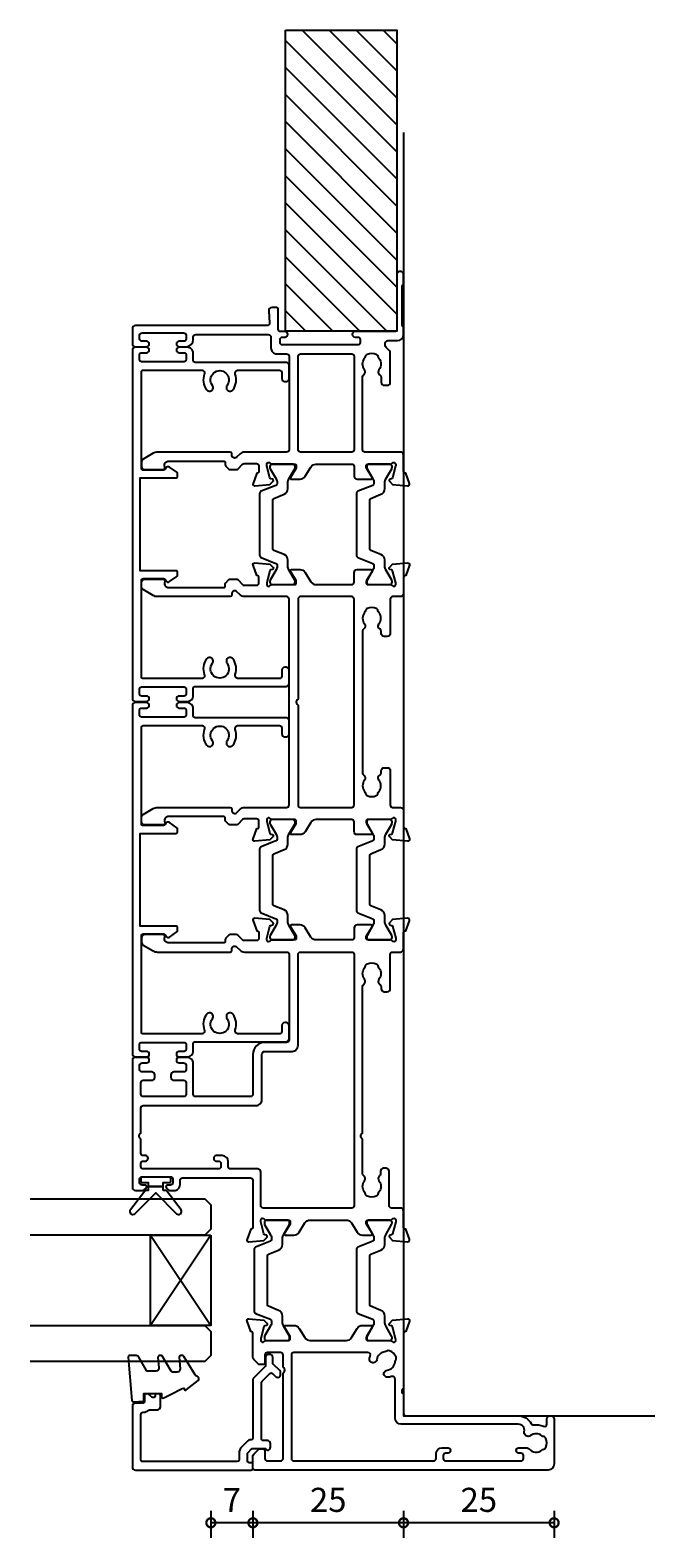
# Model space of a CAD drawing. Units: millimetres. Extents: x -5338 to 20549, y -6356 to 8276.
# Drawn here: x 1329 to 1432, y -6330 to -6080 of the extents above; entities that cross this region are included whole.
import ezdxf

# ---------------------------------------------------------------- set-up
doc = ezdxf.new("R2010")
doc.units = ezdxf.units.MM
doc.header["$PDMODE"] = 1
doc.header["$PDSIZE"] = 5
for name, color, linetype in [('Extrusion', 2, 'Continuous'), ('Glass', 4, 'Continuous'), ('Gray', 8, 'Continuous'), ('polyamide', 6, 'Continuous'), ('Seals', 1, 'Continuous')]:
    doc.layers.add(name, color=color, linetype=linetype)
doc.styles.add('UNO Text', font='arial.ttf')
doc.dimstyles.new('UNO', dxfattribs={"dimtxt": 2, "dimasz": 1.5, "dimexe": 1.25, "dimexo": 0.625, "dimtad": 1, "dimdec": 1, "dimzin": 9, "dimtxsty": 'UNO Text', "dimblk": 'DOTSMALL', "dimcen": 2.5, "dimadec": 0, "dimazin": 0, "dimtfac": 1, "dimtdec": 1, "dimtmove": 0, "dimatfit": 3, "dimfxl": 1, "dimfxlon": 1, "dimarcsym": 0})

# ---------------------------------------------------------------- blocks, each defined once
blk = doc.blocks.new('421802')
at = {"layer": 'Extrusion'}
blk.add_lwpolyline([(9.2, 23.15, -0.400098), (9.6, 22.76, 0.145125), (9.92, 21.85, -0.157511), (10, 21.62), (10, 20.4, 0.414214), (10.5, 19.9), (12.35, 19.9, 0.414214), (12.65, 20.2), (12.65, 20.5, 0.414214), (12.35, 20.8), (12.32, 20.8, -0.668179), (12.11, 21.31), (12.5, 21.7, 0.198912), (12.65, 22.05), (12.65, 22.25, 0.414214), (12.35, 22.55), (11.4, 22.55, -0.414214), (11.1, 22.85), (11.1, 24.05, 0.414214), (10.6, 24.55), (0.5, 24.55, 0.414214), (0, 24.05), (0, 4.85, 0.414214), (0.3, 4.55), (0.9, 4.55, 0.414214), (1.2, 4.85), (1.2, 5.15, -0.414214), (1.5, 5.45), (2.7, 5.45, -0.198912), (2.91, 5.36), (3.51, 4.76, -0.198912), (3.6, 4.55), (3.6, 2.59, -0.267785), (3.45, 2.33, 0.492955), (3.39, 1.86), (3.45, 1.79, 0.198912), (3.8, 1.65), (4.4, 1.65, 0.414214), (4.9, 2.15), (4.9, 2.85, -0.414214), (5.2, 3.15), (14.4, 3.15, -0.19891), (14.75, 3), (16.03, 1.72, -0.414214), (16.03, 1.3), (15.53, 0.8, 0.668179), (15.88, -0.05), (16.17, -0.05, 0.198912), (16.52, 0.09), (17.59, 1.16, -0.198912), (17.8, 1.25), (18.7, 1.25, 0.414214), (19.2, 1.75), (19.2, 1.95, 0.414214), (18.7, 2.45), (17.4, 2.45, -0.198912), (17.19, 2.53), (15.33, 4.4, 0.198912), (14.98, 4.55), (5.3, 4.55, -0.414213), (5, 4.85), (5, 5.06, 0.198839), (4.85, 5.41), (3.86, 6.41, 0.198912), (2.8, 6.85), (1.7, 6.85, -0.414204), (1.4, 7.15), (1.4, 22.85, -0.414223), (1.7, 23.15)], format="xyb", close=True, dxfattribs=at)
blk = doc.blocks.new('_DotSmall')
at = {"color": 0, "linetype": 'ByBlock', "const_width": 0.5}
blk.add_lwpolyline([(-0.0625, 0, 1), (0.0625, 0, 1)], format="xyb", close=True, dxfattribs=at)
blk = doc.blocks.new('*D194')
at = {"color": 0, "lineweight": -2, "transparency": 16777216}
for p, q in [((1390.63, -6325.46), (1390.63, -6329.96)), ((1415.63, -6327.46), (1390.63, -6327.46)), ((1415.63, -6325.46), (1415.63, -6329.96))]:
    blk.add_line(p, q, dxfattribs=at)
at = {"layer": 'Defpoints', "color": 0, "transparency": 16777216}
for p in [(1390.63, -6300.75), (1415.63, -6313.95), (1390.63, -6327.46)]:
    blk.add_point(p, dxfattribs=at)
at = {"color": 0, "lineweight": -2, "transparency": 16777216, "xscale": 3, "yscale": 3, "zscale": 3, "rotation": 180}
blk.add_blockref('_DotSmall', (1390.63, -6327.46), dxfattribs=at)
at = {"color": 0, "lineweight": -2, "transparency": 16777216, "xscale": 3, "yscale": 3, "zscale": 3}
blk.add_blockref('_DotSmall', (1415.63, -6327.46), dxfattribs=at)
at = {"color": 0, "transparency": 16777216, "insert": (1403.13, -6324.17), "char_height": 4, "attachment_point": 5, "style": 'UNO Text'}
blk.add_mtext('25', dxfattribs=at)
blk = doc.blocks.new('*D184')
at = {"color": 0, "lineweight": -2, "transparency": 16777216}
for p, q in [((1365.63, -6325.46), (1365.63, -6329.96)), ((1390.63, -6327.46), (1365.63, -6327.46)), ((1390.63, -6325.46), (1390.63, -6329.96))]:
    blk.add_line(p, q, dxfattribs=at)
at = {"layer": 'Defpoints', "color": 0, "transparency": 16777216}
for p in [(1365.63, -6298.19), (1390.63, -6300.75), (1365.63, -6327.46)]:
    blk.add_point(p, dxfattribs=at)
at = {"color": 0, "lineweight": -2, "transparency": 16777216, "xscale": 3, "yscale": 3, "zscale": 3, "rotation": 180}
blk.add_blockref('_DotSmall', (1365.63, -6327.46), dxfattribs=at)
at = {"color": 0, "lineweight": -2, "transparency": 16777216, "xscale": 3, "yscale": 3, "zscale": 3}
blk.add_blockref('_DotSmall', (1390.63, -6327.46), dxfattribs=at)
at = {"color": 0, "transparency": 16777216, "insert": (1378.13, -6324.17), "char_height": 4, "attachment_point": 5, "style": 'UNO Text'}
blk.add_mtext('25', dxfattribs=at)
blk = doc.blocks.new('*D185')
at = {"color": 0, "lineweight": -2, "transparency": 16777216}
for p, q in [((1358.65, -6325.46), (1358.65, -6329.96)), ((1365.63, -6327.46), (1358.65, -6327.46)), ((1365.63, -6325.46), (1365.63, -6329.96))]:
    blk.add_line(p, q, dxfattribs=at)
at = {"layer": 'Defpoints', "color": 0, "transparency": 16777216}
for p in [(1358.65, -6287.2), (1365.63, -6298.19), (1358.65, -6327.46)]:
    blk.add_point(p, dxfattribs=at)
at = {"color": 0, "lineweight": -2, "transparency": 16777216, "xscale": 3, "yscale": 3, "zscale": 3, "rotation": 180}
blk.add_blockref('_DotSmall', (1358.65, -6327.46), dxfattribs=at)
at = {"color": 0, "lineweight": -2, "transparency": 16777216, "xscale": 3, "yscale": 3, "zscale": 3}
blk.add_blockref('_DotSmall', (1365.63, -6327.46), dxfattribs=at)
at = {"color": 0, "transparency": 16777216, "insert": (1362.14, -6324.21), "char_height": 4, "attachment_point": 5, "style": 'UNO Text'}
blk.add_mtext('7', dxfattribs=at)
blk = doc.blocks.new('523004')
at = {"layer": 'Extrusion'}
for points in [[(40.3, 25, -0.414214), (40, 25.3), (40, 25.36), (38.3, 25.98, 0.548619), (37.9, 25.67), (38.12, 23.2), (38.66, 22.66, 0.57735), (38.99, 22.75), (39.07, 23.02, -0.267949), (39.21, 23.17), (41.2, 23.7), (41.5, 23.7, -0.767327), (41.65, 23.14, 0.267949), (41.5, 22.88), (41.5, 19.1, -0.414214), (41.2, 18.8), (40.98, 18.8, -0.137872), (40.83, 18.84), (39.3, 19.77, 0.592116), (39, 19.6), (39, 18.18, 0.261413), (39.48, 17.32), (41.02, 16.38, -0.261413), (41.5, 15.53), (41.5, 9.47, -0.261413), (41.02, 8.62), (39.48, 7.68, 0.261413), (39, 6.82), (39, 5.4, 0.592197), (39.3, 5.23), (40.83, 6.16, -0.137872), (40.98, 6.2), (41.2, 6.2, -0.414214), (41.5, 5.9), (41.5, 2.12, 0.267949), (41.65, 1.86, -0.767327), (41.5, 1.3), (41.2, 1.3), (39.21, 1.83, -0.267949), (39.07, 1.97), (38.99, 2.25, 0.57735), (38.66, 2.34), (38.12, 1.8), (37.9, -0.67, 0.548619), (38.3, -0.98), (40, -0.36), (40, -0.3, -0.414214), (40.3, 0), (43, 0, 0.414204), (43.5, 0.5), (43.5, 2, -0.414209), (43.9, 2.4), (49.6, 2.4, 0.414214), (50.1, 2.9), (50.1, 3.3, 0.414214), (49.6, 3.8), (49.19, 3.8, -0.232669), (48.87, 3.96, 0.413695), (48.03, 4.07, -0.347914), (46.13, 4.1, 0.12305), (45.82, 4.24, -0.239143), (45.47, 4.52, -0.223031), (45.47, 6.03, -0.239134), (45.82, 6.31, 0.12305), (46.13, 6.45, -0.348271), (48.03, 6.48, 0.431749), (48.89, 6.62, -0.24887), (49.22, 6.8), (54.95, 6.8), (55.1, 6.95, -0.414214), (55.8, 6.95), (55.95, 6.8), (80.28, 6.8, -0.24887), (80.61, 6.62, 0.431749), (81.47, 6.48, -0.348271), (83.37, 6.45, 0.12305), (83.68, 6.31, -0.239134), (84.03, 6.03, -0.223031), (84.03, 4.52, -0.239143), (83.68, 4.24, 0.12305), (83.37, 4.1, -0.347914), (81.47, 4.07, 0.449553), (80.59, 3.9, -0.264766), (80.24, 3.7), (79.9, 3.7, 0.414214), (79.4, 3.2), (79.4, 2.7, 0.414214), (79.9, 2.2), (85.6, 2.2, -0.414214), (86, 1.8), (86, 0.5, 0.414214), (86.5, 0), (89.2, 0, -0.414214), (89.5, -0.3), (89.5, -0.36), (91.2, -0.98, 0.548619), (91.6, -0.67), (91.38, 1.8), (90.84, 2.34, 0.57735), (90.51, 2.25), (90.43, 1.97, -0.267949), (90.29, 1.83), (88.3, 1.3), (88, 1.3, -0.767327), (87.85, 1.86, 0.267949), (88, 2.12), (88, 5.9, -0.414214), (88.3, 6.2), (88.52, 6.2, -0.137872), (88.67, 6.16), (90.2, 5.23, 0.585524), (90.5, 5.4), (90.5, 7.7, 0.414214), (90, 8.2), (88.4, 8.2, -0.414214), (88, 8.6), (88, 14.53, -0.261414), (88.48, 15.38), (90.02, 16.32, 0.261413), (90.5, 17.18), (90.5, 18.6, 0.585524), (90.2, 18.77), (88.67, 17.84, -0.137872), (88.52, 17.8), (88.3, 17.8, -0.414214), (88, 18.1), (88, 21.88, 0.267949), (87.85, 22.14, -0.767327), (88, 22.7), (88.3, 22.7), (90.29, 22.17, -0.267949), (90.43, 22.02), (90.51, 21.75, 0.57735), (90.84, 21.66), (91.38, 22.2), (91.6, 24.67, 0.548619), (91.2, 24.98), (89.5, 24.36), (89.5, 24.3, -0.414215), (89.2, 24), (88.3, 24, -0.41421), (87.9, 24.4), (87.9, 26.44, -0.198912), (88.02, 26.72), (88.78, 27.49, 0.198912), (88.9, 27.77), (88.9, 28.74, 0.198912), (88.78, 29.02), (88.31, 29.49, 0.198912), (88.1, 29.58), (87.8, 29.58, -0.414214), (87.5, 29.88), (87.5, 38.99, -0.131653), (87.57, 39.24), (87.68, 39.43, -0.329485), (88.22, 39.67), (88.52, 39.6, 0.493145), (88.9, 39.89), (88.9, 42.98, 0.414213), (88.4, 43.48), (87.59, 43.48, 0.259846), (87.16, 43.22), (86.2, 41.57, 0.131653), (86, 40.82), (86, 28.78, 0.407752), (86.3, 28.48), (86.59, 28.48, -0.593276), (86.87, 27.7), (86.29, 27.12, 0.198843), (86, 26.41), (86, 19.4, -0.413819), (85.6, 19), (71.4, 19, -0.414214), (71, 19.4), (71, 23, 0.414214), (69, 25), (62.4, 25, -0.414214), (62, 25.4), (62, 34.5, -0.41422), (62.4, 34.9), (67.5, 34.9, 0.414222), (68.5, 35.9), (68.5, 37.25, 1), (67.6, 37.25), (67.6, 36.5, -0.414212), (67.2, 36.1), (66.5, 36.1, -0.414214), (66.1, 36.5), (66.1, 38.1, 0.414214), (65.6, 38.6), (65.2, 38.6, 0.414214), (64.7, 38.1), (64.7, 36.5, -0.414214), (64.3, 36.1), (62.4, 36.1, -0.414214), (62, 36.5), (62, 43.2, -0.414213), (62.4, 43.6), (64.3, 43.6, -0.414214), (64.7, 43.2), (64.7, 41.8, 0.414214), (65.2, 41.3), (65.6, 41.3, 0.414214), (66.1, 41.8), (66.1, 43.4, -0.414213), (66.5, 43.8), (67.2, 43.8, -0.414214), (67.6, 43.4), (67.6, 42.65, 1), (68.5, 42.65), (68.5, 44.5, 0.414214), (68, 45), (46.9, 45, 0.414214), (46.4, 44.5), (46.4, 43.33, 0.198912), (46.55, 42.98), (46.79, 42.74, 0.198912), (47, 42.65, 0.414214), (47.3, 42.95), (47.3, 43.4, -0.414224), (47.7, 43.8), (48.3, 43.8, -0.414198), (48.7, 43.4), (48.7, 38.7, -0.414229), (48.3, 38.3), (47.7, 38.3, -0.414281), (47.3, 38.7), (47.3, 39.15, 0.414214), (47, 39.45, 0.198912), (46.79, 39.36), (46.55, 39.12, 0.198912), (46.4, 38.77), (46.4, 38.1, 0.414222), (47.4, 37.1), (48.1, 37.1, -0.414212), (48.5, 36.7), (48.5, 25.4, -0.414214), (48.1, 25)], [(52.6, 43.6), (54.95, 43.6), (55.1, 43.75, -0.414214), (55.8, 43.75), (55.95, 43.6), (60.1, 43.6, -0.414214), (60.5, 43.2), (60.5, 24.5, 0.414214), (61.5, 23.5), (69, 23.5, -0.414214), (69.5, 23), (69.5, 18.5, 0.414215), (70.5, 17.5), (85.6, 17.5, -0.414214), (86, 17.1), (86, 8.6, -0.414214), (85.6, 8.2), (43.9, 8.2, -0.414213), (43.5, 8.6), (43.5, 23.3, -0.414215), (43.9, 23.7), (49.5, 23.7, 0.414214), (50, 24.2), (50, 28.7, -0.414199), (50.4, 29.1), (51.2, 29.1, 0.414202), (52.2, 30.1), (52.2, 31.1, 0.889365), (51.3, 31.1), (51.3, 30.7, -0.414214), (50.9, 30.3), (50.4, 30.3, -0.414202), (50, 30.7), (50, 43.2, -0.414213), (50.4, 43.6), (50.9, 43.6, -0.414215), (51.3, 43.2), (51.3, 42.8, 0.889355), (52.2, 42.8), (52.2, 43.2, -0.414227)], [(115.72, 6.8, 0.248906), (115.39, 6.62, -0.431749), (114.53, 6.48, 0.348271), (112.63, 6.45, -0.12305), (112.32, 6.31, 0.239134), (111.97, 6.03, 0.223031), (111.97, 4.52, 0.239143), (112.32, 4.24, -0.12305), (112.63, 4.1, 0.347914), (114.53, 4.07, -0.449553), (115.41, 3.9, 0.264766), (115.75, 3.7), (116.1, 3.7, -0.414214), (116.6, 3.2), (116.6, 2.7, -0.414214), (116.1, 2.2), (110.4, 2.2, 0.414214), (110, 1.8), (110, 0.5, -0.414214), (109.5, 0), (106.8, 0, 0.413247), (106.5, -0.3), (106.5, -0.36), (104.8, -0.98, -0.548619), (104.4, -0.67), (104.62, 1.8), (105.16, 2.34, -0.57735), (105.49, 2.25), (105.57, 1.97, 0.267949), (105.71, 1.83), (107.7, 1.3), (108, 1.3, 0.767028), (108.15, 1.86, -0.26834), (108, 2.12), (108, 5.9, 0.414214), (107.7, 6.2), (107.48, 6.2, 0.137872), (107.33, 6.16), (105.8, 5.23, -0.585524), (105.5, 5.4), (105.5, 7.7, -0.414451), (106, 8.2), (107.6, 8.2, 0.414218), (108, 8.6), (108, 14.53, 0.261413), (107.52, 15.38), (105.98, 16.32, -0.261413), (105.5, 17.18), (105.5, 18.6, -0.585524), (105.8, 18.77), (107.33, 17.84, 0.137872), (107.48, 17.8), (107.7, 17.8, 0.414214), (108, 18.1), (108, 21.88, -0.267949), (108.15, 22.14, 0.767331), (108, 22.7), (107.74, 22.7, 0.065543), (107.66, 22.69), (105.71, 22.17, 0.267949), (105.57, 22.02), (105.49, 21.75, -0.57735), (105.16, 21.66), (104.62, 22.2), (104.4, 24.67, -0.548626), (104.8, 24.98), (106.5, 24.36), (106.5, 24.3, 0.414216), (106.8, 24), (107.7, 24, 0.414211), (108.1, 24.4), (108.1, 26.44, 0.198912), (107.98, 26.72), (107.18, 27.53, -0.198912), (107.1, 27.74), (107.1, 28.77, -0.198912), (107.18, 28.98), (107.69, 29.49, -0.198912), (107.9, 29.58), (108.2, 29.58, 0.414214), (108.5, 29.88), (108.5, 38.99, 0.131652), (108.43, 39.24), (108.32, 39.43, 0.329451), (107.78, 39.67), (107.48, 39.6, -0.493145), (107.1, 39.89), (107.1, 42.98, -0.414213), (107.6, 43.48), (108.41, 43.48, -0.259212), (108.84, 43.22), (109.8, 41.57, -0.131653), (110, 40.82), (110, 28.78, -0.407752), (109.7, 28.48), (109.41, 28.48, 0.593276), (109.13, 27.7), (109.71, 27.12, -0.198912), (110, 26.41), (110, 19.4, 0.414235), (110.4, 19), (144.6, 19, 0.414235), (145, 19.4), (145, 26.41, -0.198912), (145.29, 27.12), (145.87, 27.7, 0.593276), (145.59, 28.48), (145.3, 28.48, -0.407752), (145, 28.78), (145, 40.82, -0.131653), (145.2, 41.57), (146.16, 43.22, -0.259212), (146.59, 43.48), (147.4, 43.48, -0.414213), (147.9, 42.98), (147.9, 39.89, -0.493145), (147.52, 39.6), (147.22, 39.67, 0.329451), (146.68, 39.43), (146.57, 39.24, 0.131652), (146.5, 38.99), (146.5, 29.88, 0.414214), (146.8, 29.58), (147.1, 29.58, -0.198912), (147.31, 29.49), (147.82, 28.98, -0.198912), (147.9, 28.77), (147.9, 27.74, -0.198912), (147.82, 27.53), (147.02, 26.72, 0.198912), (146.9, 26.44), (146.9, 24.4, 0.414211), (147.3, 24), (148.2, 24, 0.414216), (148.5, 24.3), (148.5, 24.36), (150.2, 24.98, -0.548626), (150.6, 24.67), (150.38, 22.2), (149.84, 21.66, -0.57735), (149.51, 21.75), (149.43, 22.02, 0.267949), (149.29, 22.17), (147.34, 22.69, 0.065543), (147.26, 22.7), (147, 22.7, 0.767331), (146.85, 22.14, -0.267949), (147, 21.88), (147, 18.1, 0.414214), (147.3, 17.8), (147.52, 17.8, 0.137872), (147.67, 17.84), (149.2, 18.77, -0.585524), (149.5, 18.6), (149.5, 17.18, -0.261413), (149.02, 16.32), (147.48, 15.38, 0.261413), (147, 14.53), (147, 8.6, 0.414218), (147.4, 8.2), (149, 8.2, -0.414451), (149.5, 7.7), (149.5, 5.4, -0.585524), (149.2, 5.23), (147.67, 6.16, 0.137872), (147.52, 6.2), (147.3, 6.2, 0.414214), (147, 5.9), (147, 2.12, -0.26834), (146.85, 1.86, 0.767028), (147, 1.3), (147.3, 1.3), (149.29, 1.83, 0.267949), (149.43, 1.97), (149.51, 2.25, -0.57735), (149.84, 2.34), (150.38, 1.8), (150.6, -0.67, -0.548619), (150.2, -0.98), (148.5, -0.36), (148.5, -0.3, 0.413247), (148.2, 0), (145.5, 0, -0.414214), (145, 0.5), (145, 1.8, 0.414214), (144.6, 2.2), (138.9, 2.2, -0.414214), (138.4, 2.7), (138.4, 3.2, -0.414214), (138.9, 3.7), (139.24, 3.7, 0.264766), (139.59, 3.9, -0.449553), (140.47, 4.07, 0.347914), (142.37, 4.1, -0.12305), (142.68, 4.24, 0.239143), (143.03, 4.52, 0.223031), (143.03, 6.03, 0.239134), (142.68, 6.31, -0.12305), (142.37, 6.45, 0.348271), (140.47, 6.48, -0.431749), (139.61, 6.62, 0.248871), (139.28, 6.8)], [(187.5, 2.62), (187.5, 1, 0.41415), (188.5, 0), (189.63, 0, 0.198962), (189.84, 0.09), (189.86, 0.11, -0.198912), (190.07, 0.2), (196.55, 0.2, -0.198912), (196.77, 0.11), (196.79, 0.09, 0.198912), (197, 0), (198.5, 0, 0.909045), (198.5, 1.1), (189.4, 1.1, -0.414214), (189, 1.5), (189, 8.05, 0.999958), (188.1, 8.05), (188.1, 7.6, -0.414214), (187.7, 7.2), (187.2, 7.2, -0.414202), (186.8, 7.6), (186.8, 20.1, -0.414213), (187.2, 20.5), (187.7, 20.5, -0.414215), (188.1, 20.1), (188.1, 19.65, 0.999887), (189, 19.65), (189, 20.4, -0.414219), (189.4, 20.8), (192.7, 20.8, 0.414214), (193, 21.1), (193, 21.87, 0.440011), (192.46, 22.36), (190.42, 22.24, -0.432533), (190, 22.64), (190, 44.5, 0.414214), (189.5, 45), (187, 45, 0.414214), (186.5, 44.5), (186.5, 42.65, 1), (187.4, 42.65), (187.4, 43.4, -0.414214), (187.8, 43.8), (188.4, 43.8, -0.414214), (188.8, 43.4), (188.8, 36.5, -0.414214), (188.4, 36.1), (187.8, 36.1, -0.414214), (187.4, 36.5), (187.4, 37.25, 1), (186.5, 37.25), (186.5, 36.1, 0.414211), (187.7, 34.9), (188.1, 34.9, -0.414213), (188.5, 34.5), (188.5, 22.4, -0.414212), (188.1, 22), (186.3, 22, 0.414214), (185.3, 21), (185.3, 19.4, -0.414214), (184.9, 19), (169.4, 19, -0.41431), (169, 19.4), (169, 26.41, 0.198912), (168.71, 27.12), (168.13, 27.7, -0.593276), (168.41, 28.48), (168.7, 28.48, 0.407752), (169, 28.78), (169, 40.82, 0.131653), (168.8, 41.57), (167.84, 43.22, 0.259212), (167.41, 43.48), (166.6, 43.48, 0.414213), (166.1, 42.98), (166.1, 39.89, 0.493145), (166.48, 39.6), (166.78, 39.67, -0.329451), (167.32, 39.43), (167.43, 39.24, -0.131652), (167.5, 38.99), (167.5, 29.88, -0.414214), (167.2, 29.58), (166.9, 29.58, 0.198912), (166.69, 29.49), (166.18, 28.98, 0.198912), (166.1, 28.77), (166.1, 27.74, 0.198912), (166.18, 27.53), (166.98, 26.72, -0.198912), (167.1, 26.44), (167.1, 24.4, -0.414211), (166.7, 24), (165.8, 24, -0.414218), (165.5, 24.3), (165.5, 24.36), (163.8, 24.98, 0.548619), (163.4, 24.67), (163.62, 22.2), (164.16, 21.66, 0.57735), (164.49, 21.75), (164.57, 22.02, -0.267949), (164.71, 22.17), (166.66, 22.69, -0.065543), (166.74, 22.7), (167, 22.7, -0.767332), (167.15, 22.14, 0.267949), (167, 21.88), (167, 18.1, -0.414214), (166.7, 17.8), (166.48, 17.8, -0.137872), (166.33, 17.84), (164.8, 18.77, 0.585524), (164.5, 18.6), (164.5, 17.18, 0.261413), (164.98, 16.32), (166.52, 15.38, -0.261413), (167, 14.53), (167, 8.6, -0.414218), (166.6, 8.2), (165, 8.2, 0.414451), (164.5, 7.7), (164.5, 5.4, 0.585524), (164.8, 5.23), (166.33, 6.16, -0.137872), (166.48, 6.2), (166.7, 6.2, -0.414214), (167, 5.9), (167, 2.12, 0.267949), (167.15, 1.86, -0.767327), (167, 1.3), (166.74, 1.3, -0.065543), (166.66, 1.31), (164.71, 1.83, -0.267949), (164.57, 1.97), (164.49, 2.25, 0.57735), (164.16, 2.34), (163.62, 1.8), (163.4, -0.67, 0.548619), (163.8, -0.98), (165.5, -0.36), (165.5, -0.3, -0.413627), (165.8, 0), (168.5, 0, 0.413574), (169, 0.5), (169, 6.4, -0.415226), (169.4, 6.8), (181.48, 6.8, -0.248869), (181.81, 6.62, 0.431747), (182.67, 6.48, -0.348271), (184.57, 6.45, 0.12305), (184.88, 6.31, -0.239134), (185.23, 6.03, -0.223031), (185.23, 4.52, -0.239143), (184.88, 4.24, 0.12305), (184.57, 4.1, -0.347914), (182.67, 4.07, 0.449552), (181.79, 3.9, -0.264766), (181.44, 3.7), (180.6, 3.7, 0.414214), (180.1, 3.2), (180.1, 2.7, 0.414214), (180.6, 2.2), (185.47, 2.2, 0.198912), (185.82, 2.35), (186.35, 2.88, -0.198912), (186.71, 3.02), (187.1, 3.02, -0.414214)], [(23.52, 17.32), (21.98, 16.38, 0.261413), (21.5, 15.53), (21.5, 9.47, 0.261413), (21.98, 8.62), (23.52, 7.68, -0.261413), (24, 6.82), (24, 5.4, -0.585524), (23.7, 5.23), (22.17, 6.16, 0.137872), (22.02, 6.2), (21.8, 6.2, 0.414214), (21.5, 5.9), (21.5, 2.12, -0.267769), (21.35, 1.86, 0.76736), (21.5, 1.3), (21.76, 1.3, 0.065543), (21.84, 1.31), (23.79, 1.83, 0.267949), (23.93, 1.97), (24.01, 2.25, -0.57735), (24.34, 2.34), (24.88, 1.8), (25.1, -0.67, -0.548619), (24.7, -0.98), (23, -0.36), (23, -0.3, 0.414071), (22.7, 0), (13.6, 0), (13.45, 0.15, 0.414214), (12.75, 0.15), (12.6, 0), (9.4, 0, 0.414214), (9, -0.4), (9, -19.07, -0.277503), (7.71, -21.19, 0.316398), (7.5, -21.6, -0.138989), (7.26, -23.24, 0.543442), (7.63, -23.8), (8.5, -23.8, -0.414081), (9, -24.3), (9, -24.5, -0.414214), (8.5, -25), (1, -25, -0.414213), (0, -24), (0, 24.7, -0.414214), (0.3, 25), (2.29, 25, -0.198912), (2.65, 24.85), (3.35, 24.15, -0.198913), (3.5, 23.79), (3.5, 23.3, -0.414214), (3.2, 23), (1.9, 23, 0.414214), (1.5, 22.6), (1.5, 20.4, 0.414214), (1.9, 20), (16.1, 20), (16.25, 19.85, 0.414214), (16.95, 19.85), (17.1, 20), (19.1, 20, 0.414214), (19.5, 20.4), (19.5, 22.6, 0.414214), (19.1, 23), (17.8, 23, -0.414214), (17.5, 23.3), (17.5, 23.79, -0.2), (17.65, 24.15), (18.35, 24.85, -0.2), (18.71, 25), (22.7, 25, 0.414071), (23, 25.3), (23, 25.36), (24.7, 25.98, -0.548619), (25.1, 25.67), (24.88, 23.2), (24.34, 22.66, -0.57735), (24.01, 22.75), (23.93, 23.02, 0.267949), (23.79, 23.17), (21.84, 23.69, 0.065543), (21.76, 23.7), (21.5, 23.7, 0.76736), (21.35, 23.14, -0.267949), (21.5, 22.88), (21.5, 19.1, 0.414214), (21.8, 18.8), (22.02, 18.8, 0.137872), (22.17, 18.84), (23.7, 19.77, -0.585524), (24, 19.6), (24, 18.18, -0.261413)], [(19.5, 18.2, 0.414214), (19.1, 18.6), (1.9, 18.6, 0.414214), (1.5, 18.2), (1.5, -5, 0.414214), (1.9, -5.4), (2.7, -5.4, -0.414202), (3.7, -6.4), (3.7, -7.4, -0.889365), (2.8, -7.4), (2.8, -7, 0.414214), (2.4, -6.6), (1.9, -6.6, 0.414202), (1.5, -7), (1.5, -19.5, 0.414213), (1.9, -19.9), (2.4, -19.9, 0.414215), (2.8, -19.5), (2.8, -19.1, -0.889355), (3.7, -19.1), (3.7, -20.39, -0.219162), (3.49, -20.85, 0.403571), (3.32, -22.97, -0.12305), (3.46, -23.28, 0.239134), (3.74, -23.63, 0.221126), (5.26, -23.63, 0.239134), (5.54, -23.28, -0.12305), (5.68, -22.97, 0.347448), (5.72, -21.07, -0.702074), (6.38, -20.04, 0.481745), (7.6, -19.06), (7.6, 0.4, -0.414156), (8.6, 1.4), (15.04, 1.4, 0.513003), (15.51, 2.06, -0.048433), (15.39, 2.57, -1.000832), (16.58, 2.73, 0.348271), (17.95, 1.41, -0.12305), (18.27, 1.3, 0.239134), (18.72, 1.24, 0.221428), (19.79, 2.31, 0.239134), (19.74, 2.76, -0.12305), (19.62, 3.08, 0.348271), (18.3, 4.45, -1.000832), (18.46, 5.64, -0.04846), (18.97, 5.52, 0.513039), (19.5, 5.9)], [(127, 17.5), (110.4, 17.5, 0.414211), (110, 17.1), (110, 8.6, 0.414214), (110.4, 8.2), (144.6, 8.2, 0.414214), (145, 8.6), (145, 17.1, 0.414211), (144.6, 17.5), (128, 17.5), (127.85, 17.65, 0.414214), (127.15, 17.65)], [(169.4, 17.5), (184.9, 17.5, -0.414214), (185.3, 17.1), (185.3, 8.6, -0.414214), (184.9, 8.2), (169.4, 8.2, -0.414214), (169, 8.6), (169, 17.1, -0.414211)]]:
    blk.add_lwpolyline(points, format="xyb", close=True, dxfattribs=at)
at = {"layer": 'polyamide'}
for points in [[(22.05, 23.1), (21.9, 23.1, 0.414214), (21.5, 22.7), (21.5, 19.3, 0.414214), (21.9, 18.9), (22.05, 18.9, 0.131652), (22.25, 18.95), (23.96, 19.94, -0.131652), (24.56, 20.1), (25.57, 20.1, 0.305731), (26.5, 20.73), (27.18, 22.41, -0.305731), (27.45, 22.6), (35.55, 22.6, -0.305731), (35.82, 22.41), (36.5, 20.73, 0.305731), (37.43, 20.1), (38.44, 20.1, -0.131652), (39.04, 19.94), (40.75, 18.95, 0.131652), (40.95, 18.9), (41.1, 18.9, 0.414214), (41.5, 19.3), (41.5, 22.7, 0.414214), (41.1, 23.1), (40.95, 23.1, 0.131652), (40.75, 23.05), (39.04, 22.06, -0.131652), (38.44, 21.9), (38.26, 21.9, -0.305731), (37.98, 22.09), (36.99, 24.55, 0.305731), (36.62, 24.8), (36.62, 24.8), (26.38, 24.8, 0.305731), (26.01, 24.55), (25.02, 22.09, -0.305731), (24.74, 21.9), (24.56, 21.9, -0.131652), (23.96, 22.06), (22.25, 23.05, 0.131652)], [(88.55, 22.19), (88.4, 22.19, 0.414214), (88, 21.79), (88, 18.39, 0.414214), (88.4, 17.99), (88.55, 17.99, 0.131652), (88.75, 18.04), (90.46, 19.03, -0.131652), (91.06, 19.19), (92.07, 19.19, 0.305731), (92.99, 19.81), (93.68, 21.5, -0.305731), (93.95, 21.69), (102.04, 21.69, -0.305731), (102.32, 21.5), (103, 19.81, 0.305731), (103.93, 19.19), (104.94, 19.19, -0.131652), (105.54, 19.03), (107.25, 18.04, 0.131652), (107.45, 17.99), (107.6, 17.99, 0.414214), (108, 18.39), (108, 21.79, 0.414214), (107.6, 22.19), (107.45, 22.19, 0.131652), (107.25, 22.14), (105.54, 21.15, -0.131652), (104.94, 20.99), (104.76, 20.99, -0.305731), (104.48, 21.18), (103.49, 23.64, 0.305731), (103.12, 23.89), (103.12, 23.89), (92.88, 23.89, 0.305731), (92.51, 23.64), (91.52, 21.18, -0.305731), (91.24, 20.99), (91.06, 20.99, -0.131652), (90.46, 21.15), (88.75, 22.14, 0.131652)], [(147.55, 22.19), (147.4, 22.19, 0.414214), (147, 21.79), (147, 18.39, 0.414214), (147.4, 17.99), (147.55, 17.99, 0.131652), (147.75, 18.04), (149.46, 19.03, -0.131652), (150.06, 19.19), (151.07, 19.19, 0.305731), (151.99, 19.81), (152.67, 21.5, -0.305731), (152.95, 21.69), (161.04, 21.69, -0.305731), (161.32, 21.5), (162, 19.81, 0.305731), (162.93, 19.19), (163.94, 19.19, -0.131652), (164.54, 19.03), (166.24, 18.04, 0.131652), (166.44, 17.99), (166.6, 17.99, 0.414214), (167, 18.39), (167, 21.79, 0.414214), (166.6, 22.19), (166.44, 22.19, 0.131652), (166.24, 22.14), (164.54, 21.15, -0.131652), (163.94, 20.99), (163.76, 20.99, -0.305731), (163.48, 21.18), (162.49, 23.64, 0.305731), (162.12, 23.89), (162.12, 23.89), (151.88, 23.89, 0.305731), (151.51, 23.64), (150.51, 21.18, -0.305731), (150.24, 20.99), (150.06, 20.99, -0.131652), (149.46, 21.15), (147.75, 22.14, 0.131652)], [(22.05, 6.11), (21.9, 6.11, 0.414214), (21.5, 5.71), (21.5, 2.31, 0.414214), (21.9, 1.91), (22.05, 1.91, 0.131652), (22.25, 1.97), (23.96, 2.95, -0.131652), (24.56, 3.11), (25.57, 3.11, 0.305731), (26.5, 3.74), (27.18, 5.42, -0.305731), (27.45, 5.61), (35.55, 5.61, -0.305731), (35.82, 5.42), (36.5, 3.74, 0.305731), (37.43, 3.11), (38.44, 3.11, -0.131652), (39.04, 2.95), (40.75, 1.97, 0.131652), (40.95, 1.91), (41.1, 1.91, 0.414214), (41.5, 2.31), (41.5, 5.71, 0.414214), (41.1, 6.11), (40.95, 6.11, 0.131652), (40.75, 6.06), (39.04, 5.07, -0.131652), (38.44, 4.91), (38.26, 4.91, -0.305731), (37.98, 5.1), (36.99, 7.56, 0.305731), (36.62, 7.81), (36.62, 7.81), (26.38, 7.81, 0.305731), (26.01, 7.56), (25.02, 5.1, -0.305731), (24.74, 4.91), (24.56, 4.91, -0.131652), (23.96, 5.07), (22.25, 6.06, 0.131652)], [(88.55, 6.11), (88.4, 6.11, 0.414214), (88, 5.71), (88, 2.31, 0.414214), (88.4, 1.91), (88.55, 1.91, 0.131652), (88.75, 1.96), (90.46, 2.95, -0.131652), (91.06, 3.11), (92.07, 3.11, 0.305731), (92.99, 3.74), (93.68, 5.42, -0.305731), (93.95, 5.61), (102.04, 5.61, -0.305731), (102.32, 5.42), (103, 3.74, 0.305731), (103.93, 3.11), (104.94, 3.11, -0.131652), (105.54, 2.95), (107.25, 1.96, 0.131652), (107.45, 1.91), (107.6, 1.91, 0.414214), (108, 2.31), (108, 5.71, 0.414214), (107.6, 6.11), (107.45, 6.11, 0.131652), (107.25, 6.06), (105.54, 5.07, -0.131652), (104.94, 4.91), (104.76, 4.91, -0.305731), (104.48, 5.1), (103.49, 7.56, 0.305731), (103.12, 7.81), (103.12, 7.81), (92.88, 7.81, 0.305731), (92.51, 7.56), (91.52, 5.1, -0.305731), (91.24, 4.91), (91.06, 4.91, -0.131652), (90.46, 5.07), (88.75, 6.06, 0.131652)], [(147.55, 6.11), (147.4, 6.11, 0.414214), (147, 5.71), (147, 2.31, 0.414214), (147.4, 1.91), (147.55, 1.91, 0.131652), (147.75, 1.96), (149.46, 2.95, -0.131652), (150.06, 3.11), (151.07, 3.11, 0.305731), (151.99, 3.74), (152.67, 5.42, -0.305731), (152.95, 5.61), (161.04, 5.61, -0.305731), (161.32, 5.42), (162, 3.74, 0.305731), (162.93, 3.11), (163.94, 3.11, -0.131652), (164.54, 2.95), (166.24, 1.96, 0.131652), (166.44, 1.91), (166.6, 1.91, 0.414214), (167, 2.31), (167, 5.71, 0.414214), (166.6, 6.11), (166.44, 6.11, 0.131652), (166.24, 6.06), (164.54, 5.07, -0.131652), (163.94, 4.91), (163.76, 4.91, -0.305731), (163.48, 5.1), (162.49, 7.56, 0.305731), (162.12, 7.81), (162.12, 7.81), (151.88, 7.81, 0.305731), (151.51, 7.56), (150.51, 5.1, -0.305731), (150.24, 4.91), (150.06, 4.91, -0.131652), (149.46, 5.07), (147.75, 6.06, 0.131652)]]:
    blk.add_lwpolyline(points, format="xyb", close=True, dxfattribs=at)
blk = doc.blocks.new('523401-0')
at = {"layer": 'Extrusion'}
blk.add_lwpolyline([(3.7, -0.4), (3.7, 6.44, -0.509503), (4.37, 6.93, 0.255716), (6.96, 7.33, 1.000836), (6.23, 8.29, -2.025989), (6.23, 10.71, 1.000836), (6.96, 11.67, 0.255716), (4.37, 12.07, -0.530702), (3.7, 12.51), (3.7, 22.2, -0.414214), (4, 22.5), (20, 22.5, -0.414214), (20.3, 22.2), (20.3, 18.82, -0.267949), (20.15, 18.56), (19.92, 18.43, 0.444971), (19.79, 17.84), (20.66, 16.65, 0.267949), (20.92, 16.5), (21.3, 16.5, 0.414214), (21.6, 16.8), (21.6, 22.7), (37, 22.7), (37, 16.8, 0.414214), (37.3, 16.5), (37.68, 16.5, 0.267949), (37.94, 16.65), (38.81, 17.84, 0.444971), (38.68, 18.43), (38.45, 18.56, -0.267949), (38.3, 18.82), (38.3, 22.2, -0.414214), (38.6, 22.5), (54.6, 22.5, -0.414214), (54.9, 22.2), (54.9, 12.51, -0.530702), (54.23, 12.07, 0.255716), (51.64, 11.67, 1.000836), (52.37, 10.71, -2.025989), (52.37, 8.29, 1.000836), (51.64, 7.33, 0.255716), (54.23, 6.93, -0.509503), (54.9, 6.44), (54.9, -0.4, -0.414214), (54.5, -0.8), (53.5, -0.8, 0.414214), (53, -1.3), (53, -1.5, 0.414214), (53.5, -2), (55.7, -2, 0.414214), (56.2, -1.5), (56.2, 13.6, -0.414221), (56.5, 13.9), (57.7, 13.9, 0.414222), (58.7, 14.9), (58.7, 16.25, 1), (57.8, 16.25), (57.8, 15.4, -0.414214), (57.5, 15.1), (56.6, 15.1, -0.414214), (56.3, 15.4), (56.3, 22.5, -0.414214), (56.6, 22.8), (57.5, 22.8, -0.414214), (57.8, 22.5), (57.8, 21.65, 1), (58.7, 21.65), (58.7, 23.5, 0.414214), (58.2, 24), (0.4, 24, 0.414214), (-0.1, 23.5), (-0.1, 21.65, 1), (0.8, 21.65), (0.8, 22.5, -0.414214), (1.1, 22.8), (2, 22.8, -0.414214), (2.3, 22.5), (2.3, 15.4, -0.414214), (2, 15.1), (1.1, 15.1, -0.414214), (0.8, 15.4), (0.8, 16.25, 1), (-0.1, 16.25), (-0.1, 14.9, 0.414222), (0.9, 13.9), (2.1, 13.9, -0.414221), (2.4, 13.6), (2.4, -1.5, 0.414214), (2.9, -2), (5.1, -2, 0.414214), (5.6, -1.5), (5.6, -1.3, 0.414213), (5.1, -0.8), (4.1, -0.8, -0.414214)], format="xyb", close=True, dxfattribs=at)
blk = doc.blocks.new('BACKSEAL1.5')
at = {"layer": 'Seals'}
for points in [[(-0.35, -2.9), (0.3, -2.9), (0.3, -1.65), (0.3, -0.4), (-0.35, -0.4), (-0.35, -0.02, 0.233448), (-0.45, 0.18), (-3.55, 2.55, 0.936585), (-4.2, 1.8), (-0.75, -1.65), (-4.2, -5.1, 0.936585), (-3.55, -5.85), (-0.45, -3.48, 0.233448), (-0.35, -3.28)], [(1.6, 0.85), (1.2, 0.85, 0.414214), (0.95, 0.6), (0.95, -0.4), (0.3, -0.4), (0.3, -1.65), (0.3, -2.9), (0.95, -2.9), (0.95, -3.9, 0.414214), (1.2, -4.15), (1.6, -4.15, 0.414214), (1.85, -3.9), (1.85, -1.65), (1.85, 0.6, 0.414214)]]:
    blk.add_lwpolyline(points, format="xyb", close=True, dxfattribs=at)
blk = doc.blocks.new('*U18')
at = {"layer": 'Glass'}
for p, q in [((-8, 0), (7, 10)), ((-8, 10), (7, 0))]:
    blk.add_line(p, q, dxfattribs=at)
for points in [[(-14, 30), (-14, 1), (-13, 0), (-9, 0), (-8, 1), (-8, 30)], [(7, 30), (7, 1), (8, 0), (12, 0), (13, 1), (13, 30)]]:
    blk.add_lwpolyline(points, dxfattribs=at)
blk.add_lwpolyline([(-8, 0), (7, 0), (7, 10), (-8, 10)], close=True, dxfattribs=at)
blk = doc.blocks.new('*U555')
at = {"linetype": 'ByBlock'}
h = blk.add_hatch(dxfattribs=at)
h.set_pattern_fill('ANSI31', color=40)
h.set_pattern_definition([(45, (90, 9e-13), (-2.245064, 2.245064), [])])
h.paths.add_polyline_path([(-50, -18.5), (-50, 0), (0, 0), (0, -18.5)])
at = {"color": 40, "linetype": 'Continuous'}
blk.add_lwpolyline([(-50, -18.5), (-50, 0), (0, 0), (0, -18.5)], close=True, dxfattribs=at)

msp = doc.modelspace()

# ---------------------------------------------------------------- linework, layer by layer
at = {"layer": 'Gray'}
msp.add_lwpolyline([(1390.63, -6096.64), (1390.63, -6309.7), (1432.35, -6309.7)], dxfattribs=at)
at = {"layer": 'Seals'}
msp.add_lwpolyline([(1351.94, -6306.17), (1353.89, -6305.16), (1354.19, -6305.13), (1354.22, -6305.27, 0.574588), (1354.54, -6305.4), (1356.53, -6303.83, 0.613071), (1356.35, -6303.14, -0.204408), (1356.03, -6302.91), (1354.15, -6299.83, 0.266679), (1353.93, -6299.7), (1353.63, -6299.7, 0.440011), (1353.38, -6299.98), (1353.55, -6301.89, -0.440011), (1353.05, -6302.43), (1352.3, -6302.43, -0.266679), (1352.08, -6302.31), (1350.64, -6299.83, 0.266679), (1350.42, -6299.7), (1350.12, -6299.7, 0.440011), (1349.87, -6299.98), (1350.03, -6301.76, -0.440011), (1349.53, -6302.3), (1348.17, -6302.3, -0.271081), (1347.95, -6302.18), (1346.72, -6299.99, 0.288187), (1346.27, -6299.7), (1345.16, -6299.7, 0.440011), (1344.91, -6299.98), (1345.54, -6307.18, 0.414214), (1345.81, -6307.4), (1347.54, -6307.25), (1347.54, -6306), (1350.44, -6306), (1350.44, -6306.45, 0.553939), (1350.87, -6306.72), (1352.83, -6305.71)], format="xyb", dxfattribs=at)

# ---------------------------------------------------------------- block references
for name, p, rotation in [('*U555', (1389.53, -6129.65), 270), ('523004', (1390.63, -6318.7), 90.00000000000001), ('523401-0', (1369.63, -6191), 90.00000000000001), ('523401-0', (1369.63, -6250), 90.00000000000001), ('421802', (1370.18, -6318.7), 90.00000000000001)]:
    msp.add_blockref(name, p, dxfattribs=dict(rotation=rotation))
at = {"xscale": -1, "rotation": 90}
msp.add_blockref('*U18', (1358.65, -6287.69), dxfattribs=at)
at = {"layer": 'Seals', "rotation": 90.00000000000435}
msp.add_blockref('BACKSEAL1.5', (1347.85, -6271.94), dxfattribs=at)

# ---------------------------------------------------------------- dimensions: what is measured, and where the dimension line sits
for base, p1, p2, picture, middle in [((1358.65, -6327.46), (1365.63, -6298.19), (1358.65, -6287.2), '*D185', (1362.14, -6324.21)), ((1365.63, -6327.46), (1390.63, -6300.75), (1365.63, -6298.19), '*D184', (1378.13, -6324.17)), ((1390.63, -6327.46), (1415.63, -6313.95), (1390.63, -6300.75), '*D194', (1403.13, -6324.17))]:
    dim = msp.add_linear_dim(base=base, p1=p1, p2=p2, dimstyle='UNO')
    dim.commit()
    dim.dimension.update_dxf_attribs({"geometry": picture, "text_midpoint": middle})

doc.saveas('drawing.dxf')
